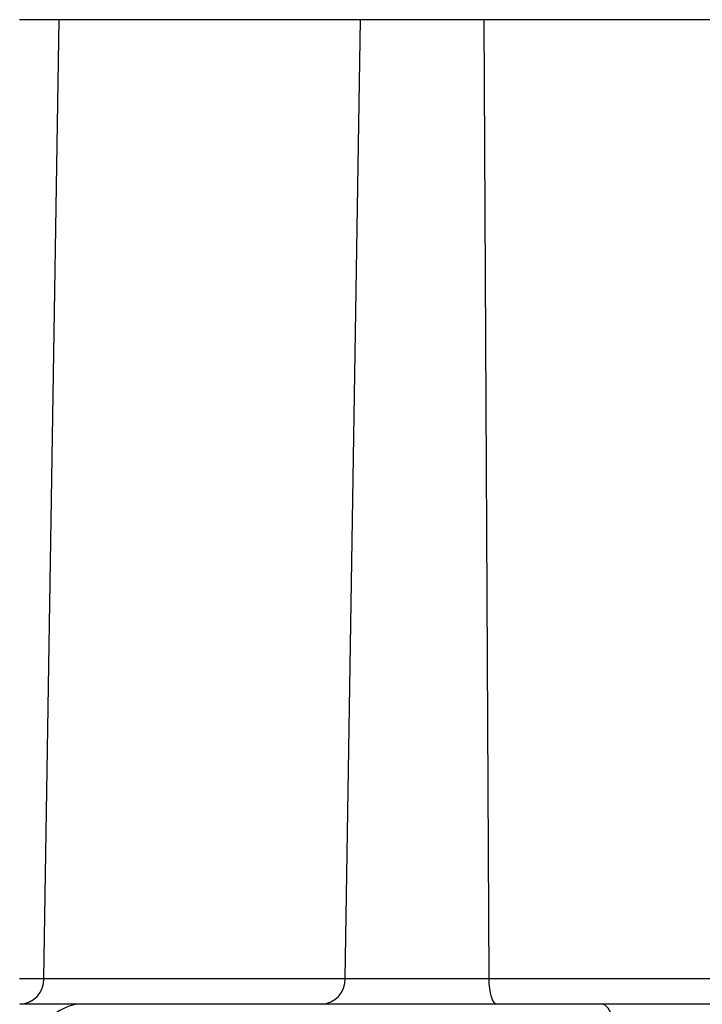
# Model space of a CAD drawing. Extents: x 0 to 45.3, y 0 to 35.2.
# Drawn here: x 25.4 to 25.7, y 15.3 to 15.7 of the extents above; entities that cross this region are included whole.
import ezdxf

# ---------------------------------------------------------------- set-up
doc = ezdxf.new("R2010")
doc.units = 0
doc.layers.add('A-SPKR-DETAIL', color=3, linetype='CONTINUOUS')

msp = doc.modelspace()

# ---------------------------------------------------------------- linework, layer by layer
at = {"layer": 'A-SPKR-DETAIL', "linetype": 'CONTINUOUS'}
for p, q in [((25.4361372787823, 15.32850644038205), (25.44200472879096, 15.69368095518823)), ((25.55673205498624, 15.69368095518822), (25.44200472879096, 15.69368095518823)), ((25.55086459498887, 15.32850644038204), (25.55673205498624, 15.69368095518822)), ((25.60373486896008, 15.69368095518822), (25.55673205498624, 15.69368095518822)), ((25.60564021333552, 15.32850644038204), (25.60373486896008, 15.69368095518822)), ((26.97606856197834, 15.69368095518822), (25.60373486896008, 15.69368095518822)), ((25.4361372787823, 15.32850644038205), (25.55086459498887, 15.32850644038204)), ((25.55086459498887, 15.32850644038204), (25.60564021333552, 15.32850644038204)), ((25.60564021333552, 15.32850644038204), (26.97405738281771, 15.32850644038204)), ((25.54166095320935, 15.31868095055361), (25.42693363700278, 15.31868095055361)), ((25.60862895757813, 15.31868095055361), (25.54166095320935, 15.31868095055361)), ((26.97090257655017, 15.31868095055361), (25.60862895757813, 15.31868095055361))]:
    msp.add_line(p, q, dxfattribs=at)
at = {"layer": 'A-SPKR-DETAIL', "linetype": 'CONTINUOUS', "flags": 128}
for points in [[(25.60862895757813, 15.31868095055361), (25.60805218321196, 15.31886886504947), (25.60749710383922, 15.31942553195214), (25.60698453280132, 15.3203300881693), (25.60653380006871, 15.32154843409486), (25.60616178663376, 15.32303488358994), (25.60588253065673, 15.3247335206338), (25.60570644182155, 15.32658050929723), (25.60564021333552, 15.32850644038204)], [(25.65465340545653, 15.29903000756298), (25.65452096648078, 15.3028818697326), (25.65416884478039, 15.30657584705946), (25.65361025886006, 15.30997308448095), (25.65286625997516, 15.31294594680486), (25.65196476652493, 15.31538271198847), (25.65093967043043, 15.3171917510903), (25.64982950367735, 15.31830512156188), (25.64867597294128, 15.31868095055361)]]:
    msp.add_lwpolyline(points, dxfattribs=at)
at = {"layer": 'A-SPKR-DETAIL'}
for points in [[(25.442, 15.6937, 0), (25.4419, 15.6937, 0), (25.4417, 15.6937, 0), (25.4415, 15.6937, 0), (25.4414, 15.6937, 0), (25.4412, 15.6937, 0), (25.4411, 15.6937, 0), (25.4409, 15.6937, 0), (25.4408, 15.6937, 0), (25.4406, 15.6937, 0), (25.4405, 15.6937, 0), (25.4403, 15.6937, 0), (25.4401, 15.6937, 0), (25.44, 15.6937, 0), (25.4398, 15.6937, 0), (25.4397, 15.6937, 0), (25.4395, 15.6937, 0), (25.4394, 15.6937, 0), (25.4392, 15.6937, 0), (25.439, 15.6937, 0), (25.4389, 15.6937, 0), (25.4387, 15.6937, 0), (25.4385, 15.6937, 0), (25.4384, 15.6937, 0), (25.4382, 15.6937, 0), (25.4381, 15.6937, 0), (25.4379, 15.6937, 0), (25.4377, 15.6937, 0), (25.4376, 15.6937, 0), (25.4374, 15.6937, 0), (25.4372, 15.6937, 0), (25.4371, 15.6937, 0), (25.4369, 15.6937, 0), (25.4367, 15.6937, 0), (25.4366, 15.6937, 0), (25.4364, 15.6937, 0), (25.4362, 15.6937, 0), (25.4361, 15.6937, 0), (25.4359, 15.6937, 0), (25.4357, 15.6937, 0), (25.4355, 15.6937, 0), (25.4354, 15.6937, 0), (25.4352, 15.6937, 0), (25.435, 15.6937, 0), (25.4349, 15.6937, 0), (25.4347, 15.6937, 0), (25.4345, 15.6937, 0), (25.4343, 15.6937, 0), (25.4342, 15.6937, 0), (25.434, 15.6937, 0), (25.4338, 15.6937, 0), (25.4336, 15.6937, 0), (25.4335, 15.6937, 0), (25.4333, 15.6937, 0), (25.4331, 15.6937, 0), (25.4329, 15.6937, 0), (25.4327, 15.6937, 0), (25.4326, 15.6937, 0), (25.4324, 15.6937, 0), (25.4322, 15.6937, 0), (25.432, 15.6937, 0), (25.4318, 15.6937, 0), (25.4317, 15.6937, 0), (25.4315, 15.6937, 0), (25.4313, 15.6937, 0), (25.4311, 15.6937, 0), (25.4309, 15.6937, 0), (25.4308, 15.6937, 0), (25.4306, 15.6937, 0), (25.4304, 15.6937, 0), (25.4302, 15.6937, 0), (25.43, 15.6937, 0), (25.4298, 15.6937, 0), (25.4296, 15.6937, 0), (25.4295, 15.6937, 0), (25.4293, 15.6937, 0), (25.4291, 15.6937, 0), (25.4289, 15.6937, 0), (25.4287, 15.6937, 0), (25.4285, 15.6937, 0), (25.4283, 15.6937, 0), (25.4281, 15.6937, 0), (25.4279, 15.6937, 0), (25.4278, 15.6937, 0), (25.4276, 15.6937, 0), (25.4274, 15.6937, 0), (25.4272, 15.6937, 0), (25.427, 15.6937, 0), (25.4268, 15.6937, 0)], [(25.4269, 15.3285, 0), (25.4272, 15.3285, 0), (25.4274, 15.3285, 0), (25.4276, 15.3285, 0), (25.4279, 15.3285, 0), (25.4281, 15.3285, 0), (25.4284, 15.3285, 0), (25.4286, 15.3285, 0), (25.4288, 15.3285, 0), (25.4291, 15.3285, 0), (25.4293, 15.3285, 0), (25.4295, 15.3285, 0), (25.4298, 15.3285, 0), (25.43, 15.3285, 0), (25.4302, 15.3285, 0), (25.4305, 15.3285, 0), (25.4307, 15.3285, 0), (25.4309, 15.3285, 0), (25.4312, 15.3285, 0), (25.4314, 15.3285, 0), (25.4316, 15.3285, 0), (25.4318, 15.3285, 0), (25.4321, 15.3285, 0), (25.4323, 15.3285, 0), (25.4325, 15.3285, 0), (25.4327, 15.3285, 0), (25.4329, 15.3285, 0), (25.4332, 15.3285, 0), (25.4334, 15.3285, 0), (25.4336, 15.3285, 0), (25.4338, 15.3285, 0), (25.434, 15.3285, 0), (25.4342, 15.3285, 0), (25.4345, 15.3285, 0), (25.4347, 15.3285, 0), (25.4349, 15.3285, 0), (25.4351, 15.3285, 0), (25.4353, 15.3285, 0), (25.4355, 15.3285, 0), (25.4357, 15.3285, 0), (25.4359, 15.3285, 0), (25.4361, 15.3285, 0)]]:
    msp.add_polyline3d(points, dxfattribs=at)
at = {"layer": 'A-SPKR-DETAIL', "linetype": 'CONTINUOUS'}
for centre, radius, start, end in [((25.42652877515856, 15.32828350892159), 0.0096110894451836, 272.4142674909587, 1.329108163094032), ((25.54125607620627, 15.32828352312106), 0.0096111042706206, 272.4143542132122, 1.329021440792094), ((25.45145513969734, 15.30088312981918), 0.0180044010861368, 98.68778223989572, 185.907691717906)]:
    msp.add_arc(centre, radius, start, end, dxfattribs=at)

doc.saveas('drawing.dxf')
